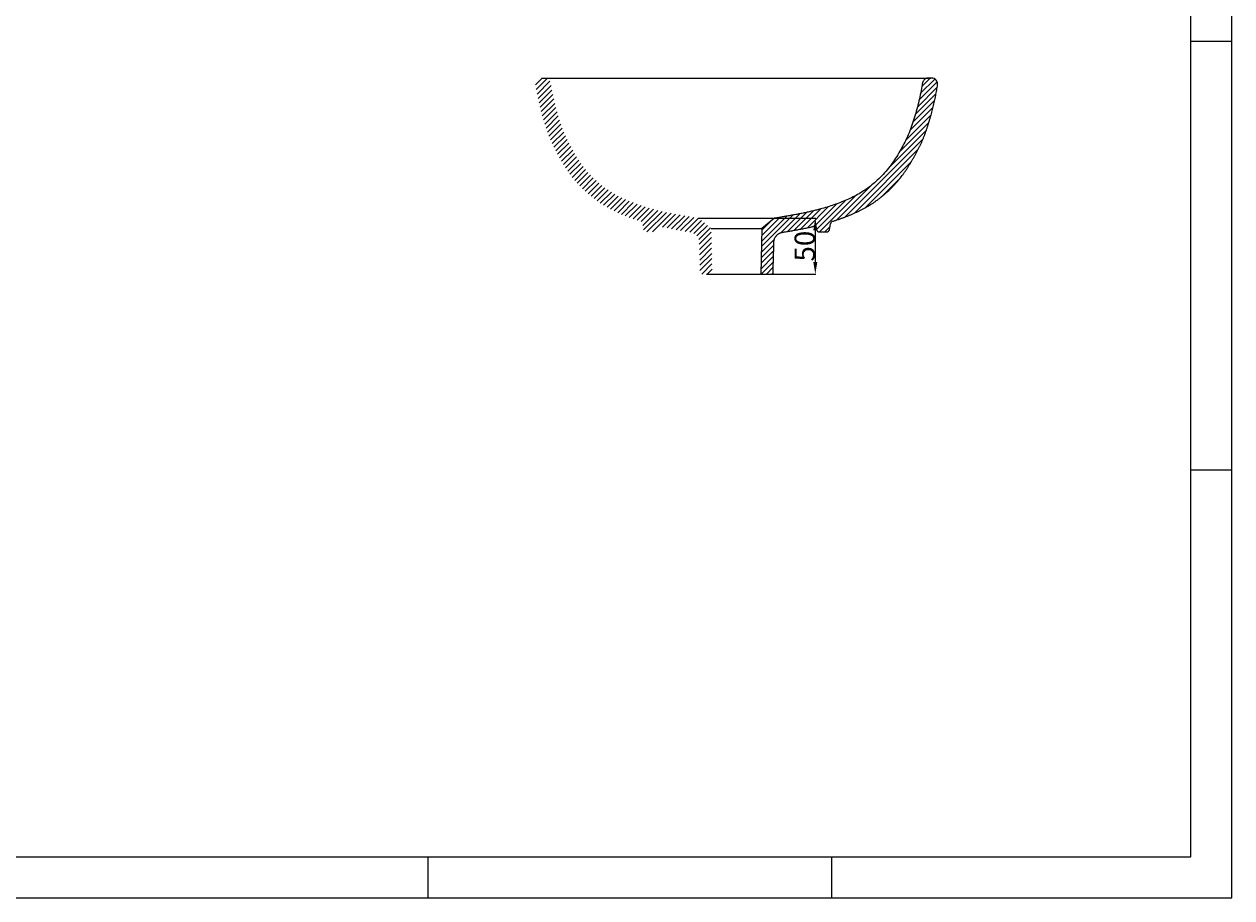
# Model space of a CAD drawing. Units: millimetres. Extents: x -3964 to -1582, y -139 to 1548.
# Drawn here: x -2771 to -1582, y -139 to 722 of the extents above; entities that cross this region are included whole.
import ezdxf

# ---------------------------------------------------------------- set-up
doc = ezdxf.new("R2010")
doc.units = ezdxf.units.MM
doc.header["$MEASUREMENT"] = 0
doc.layers.add('图层 01', color=7, linetype='Continuous', true_color=0x000000)
doc.layers.add('预设值', color=7, linetype='Continuous', true_color=0x000000)
doc.styles.add('Arial', font='arial.ttf')
doc.dimstyles.new('尺寸标注造型 01', dxfattribs={"dimtxt": 20, "dimasz": 12, "dimexe": 0.5, "dimexo": 0.5, "dimgap": 0.25, "dimtad": 1, "dimtoh": 1, "dimdec": 0, "dimzin": 1, "dimdsep": 46, "dimtxsty": 'Arial', "dimcen": 0.5, "dimazin": 0, "dimtfac": 1, "dimtdec": 4, "dimtix": 1, "dimtmove": 1, "dimatfit": 3, "dimfxl": 0, "dimtolj": 1, "dimtzin": 1, "dimarcsym": 0})
pattern_1 = [(45, (-2069.9195, 679.2957), (-2.65165, 2.65165), [])]

# ---------------------------------------------------------------- blocks, each defined once
blk = doc.blocks.new('*D9')
at = {"layer": 'Defpoints', "color": 0}
for p in [(-2069.9, 530.4), (-2069.9, 475.4), (-1992.4, 475.4)]:
    blk.add_point(p, dxfattribs=at)
at = {"layer": '预设值', "color": 0, "lineweight": -2}
for p, q in [((-2069.4, 530.4), (-1991.9, 530.4)), ((-1992.4, 518.4), (-1992.4, 487.4)), ((-2069.4, 475.4), (-1991.9, 475.4))]:
    blk.add_line(p, q, dxfattribs=at)
at = {"layer": '预设值', "color": 0}
for points in [[(-1990.4, 518.4), (-1994.4, 518.4), (-1992.4, 530.4)], [(-1994.4, 487.4), (-1990.4, 487.4), (-1992.4, 475.4)]]:
    blk.add_solid(points, dxfattribs=at)
at = {"layer": '预设值', "color": 0, "lineweight": 18, "insert": (-2002.8, 502.9), "char_height": 20, "attachment_point": 5, "rotation": 90, "style": 'Arial'}
blk.add_mtext('\\A1;50', dxfattribs=at)

msp = doc.modelspace()

# ---------------------------------------------------------------- hatches: boundary and pattern name
at = {"layer": '预设值'}
h = msp.add_hatch(dxfattribs=at)
h.set_pattern_fill('Hatch1', color=256, scale=30, angle=45, style=0, pattern_type=2)
h.set_pattern_definition(pattern_1)
h.paths.add_polyline_path([(-2148.6, 519.4), (-2148.6, 519.7), (-2148.6, 519.8), (-2148.5, 519.9), (-2148.5, 519.9), (-2148.5, 520), (-2148.5, 520.1), (-2148.5, 520.1), (-2148.4, 520.2), (-2148.4, 520.3), (-2148.4, 520.3), (-2148.4, 520.4), (-2148.3, 520.5), (-2148.3, 520.5), (-2148.3, 520.6), (-2148.2, 520.7), (-2148.2, 520.7), (-2148.2, 520.8), (-2148.1, 520.9), (-2148.1, 520.9), (-2148, 521), (-2148, 521.1), (-2147.9, 521.1), (-2147.9, 521.2), (-2147.8, 521.2), (-2147.8, 521.3), (-2147.7, 521.4), (-2147.7, 521.4), (-2147.6, 521.5), (-2147.5, 521.5), (-2147.5, 521.6), (-2147.4, 521.6), (-2147.4, 521.7), (-2147.3, 521.7), (-2147.2, 521.8), (-2147.1, 521.8), (-2147.1, 521.8), (-2147, 521.9), (-2146.9, 521.9), (-2146.9, 521.9), (-2146.8, 522), (-2146.7, 522), (-2146.6, 522), (-2146.6, 522.1), (-2146.5, 522.1), (-2146.4, 522.1), (-2146.3, 522.1), (-2146.3, 522.1), (-2146.2, 522.2), (-2146.1, 522.2), (-2146, 522.2), (-2146, 522.2), (-2145.9, 522.2), (-2145.8, 522.2), (-2145.7, 522.2), (-2145.7, 522.2), (-2145.6, 522.2), (-2145.5, 522.2), (-2145.5, 522.2), (-2145.4, 522.2), (-2145.3, 522.2), (-2145.2, 522.2), (-2145.2, 522.2), (-2145.1, 522.2), (-2145, 522.2), (-2145, 522.1), (-2143.7, 521.9), (-2128.8, 518.9), (-2114.9, 516.5), (-2114.7, 516.4), (-2114.5, 516.4), (-2114.3, 516.3), (-2114.1, 516.3), (-2113.9, 516.2), (-2113.7, 516.2), (-2113.5, 516.1), (-2113.3, 516), (-2113.1, 515.9), (-2112.9, 515.9), (-2112.7, 515.8), (-2112.5, 515.7), (-2112.3, 515.6), (-2112.1, 515.5), (-2111.9, 515.4), (-2111.7, 515.3), (-2111.5, 515.2), (-2111.3, 515.1), (-2111.1, 515), (-2111, 514.9), (-2110.8, 514.7), (-2110.6, 514.6), (-2110.4, 514.5), (-2110.3, 514.3), (-2110.1, 514.2), (-2109.9, 514.1), (-2109.8, 513.9), (-2109.6, 513.8), (-2109.5, 513.6), (-2109.3, 513.5), (-2109.2, 513.3), (-2109, 513.1), (-2108.9, 513), (-2108.8, 512.8), (-2108.6, 512.6), (-2108.5, 512.5), (-2108.4, 512.3), (-2108.3, 512.1), (-2108.1, 511.9), (-2108, 511.7), (-2107.9, 511.5), (-2107.8, 511.4), (-2107.7, 511.2), (-2107.6, 511), (-2107.5, 510.8), (-2107.4, 510.6), (-2107.4, 510.4), (-2107.3, 510.2), (-2107.2, 510), (-2107.1, 509.8), (-2107.1, 509.6), (-2107, 509.4), (-2107, 509.2), (-2106.9, 509), (-2106.9, 508.7), (-2106.8, 508.5), (-2106.8, 508.3), (-2106.7, 508.1), (-2106.7, 507.9), (-2106.7, 507.7), (-2106.7, 507.5), (-2106.6, 507.3), (-2106.6, 507), (-2106.6, 506.8), (-2105.9, 476.4), (-2105.9, 476.3), (-2105.9, 476.3), (-2105.9, 476.3), (-2105.9, 476.3), (-2105.9, 476.3), (-2105.9, 476.2), (-2105.9, 476.2), (-2105.9, 476.2), (-2105.9, 476.2), (-2105.9, 476.1), (-2105.9, 476.1), (-2105.9, 476.1), (-2105.9, 476.1), (-2105.9, 476.1), (-2105.9, 476), (-2105.9, 476), (-2105.9, 476), (-2105.8, 476), (-2105.8, 475.9), (-2105.8, 475.9), (-2105.8, 475.9), (-2105.8, 475.9), (-2105.8, 475.9), (-2105.8, 475.8), (-2105.8, 475.8), (-2105.7, 475.8), (-2105.7, 475.8), (-2105.7, 475.8), (-2105.7, 475.7), (-2105.7, 475.7), (-2105.7, 475.7), (-2105.6, 475.7), (-2105.6, 475.7), (-2105.6, 475.6), (-2105.6, 475.6), (-2105.6, 475.6), (-2105.5, 475.6), (-2105.5, 475.6), (-2105.5, 475.6), (-2105.5, 475.6), (-2105.5, 475.5), (-2105.4, 475.5), (-2105.4, 475.5), (-2105.4, 475.5), (-2105.4, 475.5), (-2105.4, 475.5), (-2105.3, 475.5), (-2105.3, 475.5), (-2105.3, 475.5), (-2105.3, 475.4), (-2105.2, 475.4), (-2105.2, 475.4), (-2105.2, 475.4), (-2105.2, 475.4), (-2105.1, 475.4), (-2105.1, 475.4), (-2105.1, 475.4), (-2105.1, 475.4), (-2105.1, 475.4), (-2105, 475.4), (-2105, 475.4), (-2105, 475.4), (-2105, 475.4), (-2104.9, 475.4), (-2093.9, 475.4), (-2094.9, 520.4), (-2107.4, 530.4), (-2111.6, 531.1), (-2136.4, 535.7), (-2144.6, 537.4), (-2148.7, 538.4), (-2152.8, 539.5), (-2159.3, 541.4), (-2162.6, 542.5), (-2165.7, 543.6), (-2172.1, 545.9), (-2175.3, 547.1), (-2178.4, 548.5), (-2181.5, 549.9), (-2184.6, 551.3), (-2187.6, 552.9), (-2190.6, 554.6), (-2193.5, 556.3), (-2194.9, 557.2), (-2196.3, 558.2), (-2199.1, 560.1), (-2201.8, 562.1), (-2204.4, 564.2), (-2205.7, 565.3), (-2207.1, 566.5), (-2210, 569.2), (-2211.4, 570.6), (-2212.9, 572), (-2214.3, 573.5), (-2215.7, 575), (-2217, 576.5), (-2218.3, 578.1), (-2219.6, 579.6), (-2220.8, 581.2), (-2222, 582.8), (-2223.2, 584.5), (-2225.4, 587.8), (-2227.6, 591.3), (-2229.6, 594.7), (-2233.6, 601.8), (-2235.5, 605.4), (-2237.3, 609), (-2238.9, 612.6), (-2239.7, 614.5), (-2240.5, 616.4), (-2241.9, 620.1), (-2243.2, 623.9), (-2244.4, 627.8), (-2246.8, 635.8), (-2247.9, 639.8), (-2249, 643.9), (-2249.9, 647.9), (-2250.8, 652), (-2252.3, 660.2), (-2252.9, 663.4), (-2252.9, 663.5), (-2252.9, 663.6), (-2253, 663.8), (-2253, 663.9), (-2253, 664), (-2253.1, 664.2), (-2253.1, 664.3), (-2253.1, 664.4), (-2253.2, 664.5), (-2253.2, 664.7), (-2253.3, 664.8), (-2253.3, 664.9), (-2253.4, 665), (-2253.5, 665.1), (-2253.5, 665.3), (-2253.6, 665.4), (-2253.6, 665.5), (-2253.7, 665.6), (-2253.8, 665.7), (-2253.9, 665.8), (-2253.9, 665.9), (-2254, 666), (-2254.1, 666.1), (-2254.2, 666.2), (-2254.3, 666.3), (-2254.3, 666.4), (-2254.4, 666.5), (-2254.5, 666.6), (-2254.6, 666.7), (-2254.7, 666.8), (-2254.8, 666.9), (-2254.9, 667), (-2255, 667.1), (-2255.1, 667.2), (-2255.2, 667.2), (-2255.3, 667.3), (-2255.4, 667.4), (-2255.6, 667.5), (-2255.7, 667.5), (-2255.8, 667.6), (-2255.9, 667.7), (-2256, 667.7), (-2256.1, 667.8), (-2256.2, 667.8), (-2256.4, 667.9), (-2256.5, 668), (-2256.6, 668), (-2256.7, 668), (-2256.9, 668.1), (-2257, 668.1), (-2257.1, 668.2), (-2257.2, 668.2), (-2257.4, 668.2), (-2257.5, 668.3), (-2257.6, 668.3), (-2257.8, 668.3), (-2257.9, 668.3), (-2258, 668.4), (-2258.1, 668.4), (-2258.3, 668.4), (-2258.4, 668.4), (-2258.5, 668.4), (-2258.7, 668.4), (-2258.8, 668.4), (-2261.8, 668.4), (-2262, 668.4), (-2262.1, 668.4), (-2262.3, 668.4), (-2262.4, 668.4), (-2262.6, 668.4), (-2262.7, 668.4), (-2262.9, 668.3), (-2263, 668.3), (-2263.2, 668.3), (-2263.3, 668.2), (-2263.5, 668.2), (-2263.6, 668.1), (-2263.8, 668.1), (-2263.9, 668), (-2264.1, 668), (-2264.2, 667.9), (-2264.4, 667.8), (-2264.5, 667.8), (-2264.7, 667.7), (-2264.8, 667.6), (-2265, 667.5), (-2265.1, 667.4), (-2265.3, 667.3), (-2265.4, 667.2), (-2265.5, 667.1), (-2265.7, 667), (-2265.8, 666.9), (-2265.9, 666.8), (-2266.1, 666.7), (-2266.2, 666.6), (-2266.3, 666.4), (-2266.4, 666.3), (-2266.5, 666.2), (-2266.6, 666), (-2266.7, 665.9), (-2266.8, 665.8), (-2266.9, 665.6), (-2267, 665.5), (-2267.1, 665.3), (-2267.2, 665.2), (-2267.3, 665), (-2267.3, 664.9), (-2267.4, 664.7), (-2267.5, 664.5), (-2267.5, 664.4), (-2267.6, 664.2), (-2267.6, 664.1), (-2267.7, 663.9), (-2267.7, 663.8), (-2267.7, 663.6), (-2267.8, 663.4), (-2267.8, 663.3), (-2267.8, 663.1), (-2267.8, 663), (-2267.8, 662.8), (-2267.8, 662.7), (-2267.8, 662.5), (-2267.8, 662.3), (-2267.8, 662.2), (-2267.8, 662), (-2267.8, 661.9), (-2267.8, 661.8), (-2267.8, 661.6), (-2267.8, 661.5), (-2267.1, 657.6), (-2265.5, 649), (-2264.5, 644.6), (-2263.5, 640.3), (-2262.4, 636), (-2261.3, 631.7), (-2258.8, 623.4), (-2257.5, 619.3), (-2256, 615.1), (-2254.4, 610.9), (-2253.6, 608.7), (-2252.7, 606.6), (-2250.8, 602.5), (-2248.8, 598.5), (-2246.8, 594.7), (-2242.6, 587.2), (-2240.4, 583.4), (-2238, 579.7), (-2235.5, 575.9), (-2234.1, 574), (-2232.8, 572.2), (-2231.3, 570.3), (-2229.9, 568.5), (-2228.4, 566.7), (-2226.8, 565), (-2225.3, 563.3), (-2223.6, 561.6), (-2222, 559.9), (-2220.3, 558.3), (-2217, 555.3), (-2215.5, 553.9), (-2214, 552.7), (-2211, 550.3), (-2207.9, 548), (-2204.7, 545.7), (-2203.1, 544.6), (-2201.4, 543.6), (-2198.1, 541.6), (-2194.7, 539.7), (-2191.3, 537.9), (-2187.8, 536.3), (-2184.4, 534.7), (-2181, 533.3), (-2177.5, 531.9), (-2170.7, 529.4), (-2164.5, 527.4), (-2164.5, 527.3), (-2164.4, 527.3), (-2164.3, 527.3), (-2164.2, 527.2), (-2164.1, 527.2), (-2164, 527.1), (-2163.9, 527.1), (-2163.8, 527), (-2163.7, 527), (-2163.7, 526.9), (-2163.6, 526.8), (-2163.5, 526.8), (-2163.4, 526.7), (-2163.4, 526.7), (-2163.3, 526.6), (-2163.3, 526.6), (-2163.3, 526.6), (-2163.2, 526.5), (-2163.2, 526.5), (-2163.2, 526.4), (-2163.1, 526.4), (-2163.1, 526.4), (-2163.1, 526.3), (-2163, 526.3), (-2163, 526.2), (-2162.9, 526.1), (-2162.9, 526.1), (-2162.8, 526), (-2162.8, 525.9), (-2162.7, 525.8), (-2162.7, 525.7), (-2162.7, 525.6), (-2162.6, 525.5), (-2162.6, 525.4), (-2162.6, 525.3), (-2162.5, 525.2), (-2162.5, 525.1), (-2162.5, 525), (-2161.5, 519.4), (-2161.5, 519.3), (-2161.5, 519.3), (-2161.5, 519.2), (-2161.5, 519.2), (-2161.4, 519.1), (-2161.4, 519.1), (-2161.4, 519), (-2161.4, 518.9), (-2161.4, 518.9), (-2161.3, 518.8), (-2161.3, 518.8), (-2161.3, 518.7), (-2161.3, 518.6), (-2161.2, 518.6), (-2161.2, 518.5), (-2161.2, 518.5), (-2161.1, 518.4), (-2161.1, 518.3), (-2161.1, 518.3), (-2161, 518.2), (-2161, 518.2), (-2160.9, 518.1), (-2160.9, 518.1), (-2160.9, 518), (-2160.8, 518), (-2160.8, 517.9), (-2160.7, 517.9), (-2160.7, 517.8), (-2160.6, 517.8), (-2160.6, 517.7), (-2160.5, 517.7), (-2160.5, 517.6), (-2160.4, 517.6), (-2160.4, 517.5), (-2160.3, 517.5), (-2160.3, 517.5), (-2160.2, 517.4), (-2160.1, 517.4), (-2160.1, 517.4), (-2160, 517.3), (-2160, 517.3), (-2159.9, 517.3), (-2159.9, 517.2), (-2159.8, 517.2), (-2159.7, 517.2), (-2159.7, 517.1), (-2159.6, 517.1), (-2159.5, 517.1), (-2159.5, 517.1), (-2159.4, 517.1), (-2159.4, 517), (-2159.3, 517), (-2159.2, 517), (-2159.2, 517), (-2159.1, 517), (-2159, 517), (-2159, 517), (-2158.9, 517), (-2158.9, 516.9), (-2158.8, 516.9), (-2158.7, 516.9), (-2158.7, 516.9), (-2158.6, 516.9), (-2158.5, 516.9), (-2151.6, 516.9), (-2151.5, 516.9), (-2151.5, 516.9), (-2151.4, 516.9), (-2151.3, 516.9), (-2151.3, 516.9), (-2151.2, 517), (-2151.2, 517), (-2151.1, 517), (-2151, 517), (-2151, 517), (-2150.9, 517), (-2150.8, 517), (-2150.8, 517), (-2150.7, 517.1), (-2150.7, 517.1), (-2150.6, 517.1), (-2150.5, 517.1), (-2150.5, 517.1), (-2150.4, 517.2), (-2150.3, 517.2), (-2150.3, 517.2), (-2150.2, 517.3), (-2150.2, 517.3), (-2150.1, 517.3), (-2150, 517.4), (-2150, 517.4), (-2149.9, 517.4), (-2149.9, 517.5), (-2149.8, 517.5), (-2149.8, 517.5), (-2149.7, 517.6), (-2149.7, 517.6), (-2149.6, 517.7), (-2149.6, 517.7), (-2149.5, 517.8), (-2149.5, 517.8), (-2149.4, 517.9), (-2149.4, 517.9), (-2149.3, 518), (-2149.3, 518), (-2149.2, 518.1), (-2149.2, 518.1), (-2149.1, 518.2), (-2149.1, 518.2), (-2149.1, 518.3), (-2149, 518.3), (-2149, 518.4), (-2149, 518.5), (-2148.9, 518.5), (-2148.9, 518.6), (-2148.9, 518.6), (-2148.9, 518.7), (-2148.8, 518.8), (-2148.8, 518.8), (-2148.8, 518.9), (-2148.8, 518.9), (-2148.7, 519), (-2148.7, 519.1), (-2148.7, 519.1), (-2148.7, 519.2), (-2148.7, 519.2), (-2148.7, 519.3), (-2148.6, 519.3)], flags=0)
h = msp.add_hatch(dxfattribs=at)
h.set_pattern_fill('Hatch1', color=256, scale=30, angle=45, style=0, pattern_type=2)
h.set_pattern_definition(pattern_1)
h.paths.add_polyline_path([(-1988.3, 516.9), (-1981.3, 516.9), (-1981.2, 516.9), (-1981.2, 516.9), (-1981.1, 516.9), (-1981, 516.9), (-1981, 516.9), (-1980.9, 517), (-1980.9, 517), (-1980.8, 517), (-1980.7, 517), (-1980.7, 517), (-1980.6, 517), (-1980.5, 517), (-1980.5, 517), (-1980.4, 517.1), (-1980.4, 517.1), (-1980.3, 517.1), (-1980.2, 517.1), (-1980.2, 517.1), (-1980.1, 517.2), (-1980, 517.2), (-1980, 517.2), (-1979.9, 517.3), (-1979.9, 517.3), (-1979.8, 517.3), (-1979.7, 517.4), (-1979.7, 517.4), (-1979.6, 517.4), (-1979.6, 517.5), (-1979.5, 517.5), (-1979.5, 517.5), (-1979.4, 517.6), (-1979.4, 517.6), (-1979.3, 517.7), (-1979.3, 517.7), (-1979.2, 517.8), (-1979.2, 517.8), (-1979.1, 517.9), (-1979.1, 517.9), (-1979, 518), (-1979, 518), (-1978.9, 518.1), (-1978.9, 518.1), (-1978.9, 518.2), (-1978.8, 518.2), (-1978.8, 518.3), (-1978.7, 518.3), (-1978.7, 518.4), (-1978.7, 518.5), (-1978.6, 518.5), (-1978.6, 518.6), (-1978.6, 518.6), (-1978.6, 518.7), (-1978.5, 518.8), (-1978.5, 518.8), (-1978.5, 518.9), (-1978.5, 518.9), (-1978.4, 519), (-1978.4, 519.1), (-1978.4, 519.1), (-1978.4, 519.2), (-1978.4, 519.2), (-1978.4, 519.3), (-1978.3, 519.3), (-1978.3, 519.4), (-1977.3, 525), (-1977.3, 525.1), (-1977.3, 525.2), (-1977.3, 525.3), (-1977.3, 525.4), (-1977.2, 525.5), (-1977.2, 525.6), (-1977.1, 525.7), (-1977.1, 525.8), (-1977.1, 525.9), (-1977, 526), (-1977, 526.1), (-1976.9, 526.1), (-1976.8, 526.2), (-1976.8, 526.3), (-1976.8, 526.3), (-1976.7, 526.4), (-1976.7, 526.4), (-1976.7, 526.4), (-1976.6, 526.5), (-1976.6, 526.5), (-1976.6, 526.6), (-1976.5, 526.6), (-1976.5, 526.6), (-1976.5, 526.7), (-1976.4, 526.7), (-1976.3, 526.8), (-1976.3, 526.8), (-1976.2, 526.9), (-1976.1, 527), (-1976, 527), (-1975.9, 527.1), (-1975.8, 527.1), (-1975.7, 527.2), (-1975.7, 527.2), (-1975.6, 527.3), (-1975.5, 527.3), (-1975.4, 527.3), (-1975.3, 527.4), (-1974, 527.8), (-1967.3, 530), (-1962, 532), (-1956.8, 534.2), (-1954.2, 535.3), (-1951.6, 536.5), (-1949, 537.7), (-1946.5, 539), (-1944, 540.3), (-1941.6, 541.7), (-1939.2, 543.1), (-1936.8, 544.6), (-1934.4, 546.2), (-1932.1, 547.8), (-1928.8, 550.3), (-1927.7, 551.2), (-1925.5, 553), (-1923.3, 554.8), (-1921.2, 556.7), (-1919.1, 558.7), (-1916.1, 561.7), (-1915.1, 562.7), (-1913.2, 564.8), (-1911.3, 566.9), (-1909.5, 569.1), (-1907.8, 571.3), (-1906.1, 573.5), (-1903.6, 577), (-1901.3, 580.5), (-1898.3, 585.3), (-1894.8, 591.4), (-1891.5, 597.7), (-1888.9, 602.8), (-1887.2, 606.6), (-1885.5, 610.5), (-1884, 614.5), (-1882.2, 619.8), (-1878.9, 630.6), (-1877, 637.4), (-1875.1, 645.7), (-1873.4, 653.9), (-1872.1, 661.5), (-1872.1, 661.6), (-1872, 661.8), (-1872, 661.9), (-1872, 662), (-1872, 662.2), (-1872, 662.3), (-1872, 662.5), (-1872, 662.7), (-1872, 662.8), (-1872, 663), (-1872, 663.1), (-1872.1, 663.3), (-1872.1, 663.4), (-1872.1, 663.6), (-1872.1, 663.8), (-1872.2, 663.9), (-1872.2, 664.1), (-1872.3, 664.2), (-1872.3, 664.4), (-1872.4, 664.5), (-1872.4, 664.7), (-1872.5, 664.9), (-1872.6, 665), (-1872.7, 665.2), (-1872.7, 665.3), (-1872.8, 665.5), (-1872.9, 665.6), (-1873, 665.8), (-1873.1, 665.9), (-1873.2, 666), (-1873.3, 666.2), (-1873.4, 666.3), (-1873.5, 666.4), (-1873.7, 666.6), (-1873.8, 666.7), (-1873.9, 666.8), (-1874, 666.9), (-1874.2, 667), (-1874.3, 667.1), (-1874.4, 667.2), (-1874.6, 667.3), (-1874.7, 667.4), (-1874.9, 667.5), (-1875, 667.6), (-1875.1, 667.7), (-1875.3, 667.8), (-1875.4, 667.8), (-1875.6, 667.9), (-1875.7, 668), (-1875.9, 668), (-1876.1, 668.1), (-1876.2, 668.1), (-1876.4, 668.2), (-1876.5, 668.2), (-1876.7, 668.3), (-1876.8, 668.3), (-1877, 668.3), (-1877.1, 668.4), (-1877.3, 668.4), (-1877.4, 668.4), (-1877.6, 668.4), (-1877.7, 668.4), (-1877.9, 668.4), (-1878, 668.4), (-1881, 668.4), (-1881.2, 668.4), (-1881.3, 668.4), (-1881.4, 668.4), (-1881.6, 668.4), (-1881.7, 668.4), (-1881.8, 668.4), (-1882, 668.3), (-1882.1, 668.3), (-1882.2, 668.3), (-1882.3, 668.3), (-1882.5, 668.2), (-1882.6, 668.2), (-1882.7, 668.2), (-1882.9, 668.1), (-1883, 668.1), (-1883.1, 668), (-1883.2, 668), (-1883.4, 668), (-1883.5, 667.9), (-1883.6, 667.8), (-1883.7, 667.8), (-1883.8, 667.7), (-1883.9, 667.7), (-1884.1, 667.6), (-1884.2, 667.5), (-1884.3, 667.5), (-1884.4, 667.4), (-1884.5, 667.3), (-1884.6, 667.2), (-1884.7, 667.2), (-1884.8, 667.1), (-1884.9, 667), (-1885, 666.9), (-1885.1, 666.8), (-1885.2, 666.7), (-1885.3, 666.6), (-1885.4, 666.5), (-1885.5, 666.4), (-1885.6, 666.3), (-1885.7, 666.2), (-1885.7, 666.1), (-1885.8, 666), (-1885.9, 665.9), (-1886, 665.8), (-1886.1, 665.7), (-1886.1, 665.6), (-1886.2, 665.5), (-1886.3, 665.4), (-1886.3, 665.3), (-1886.4, 665.1), (-1886.4, 665), (-1886.5, 664.9), (-1886.6, 664.8), (-1886.6, 664.7), (-1886.7, 664.5), (-1886.7, 664.4), (-1886.7, 664.3), (-1886.8, 664.2), (-1886.8, 664), (-1886.8, 663.9), (-1886.9, 663.8), (-1886.9, 663.6), (-1886.9, 663.5), (-1887, 663.4), (-1887.5, 660.2), (-1889.1, 652), (-1889.9, 647.9), (-1890.9, 643.9), (-1891.9, 639.8), (-1893, 635.8), (-1895.4, 627.8), (-1896.6, 623.9), (-1897.9, 620.1), (-1899.3, 616.4), (-1900.1, 614.5), (-1900.9, 612.6), (-1902.6, 609), (-1904.4, 605.4), (-1906.3, 601.8), (-1910.2, 594.7), (-1912.3, 591.3), (-1914.4, 587.8), (-1916.7, 584.5), (-1917.8, 582.8), (-1919, 581.2), (-1920.3, 579.6), (-1921.5, 578.1), (-1922.8, 576.5), (-1924.2, 575), (-1925.5, 573.5), (-1926.9, 572), (-1928.4, 570.6), (-1929.9, 569.2), (-1932.8, 566.5), (-1934.1, 565.3), (-1935.4, 564.2), (-1938, 562.1), (-1940.7, 560.1), (-1943.5, 558.2), (-1944.9, 557.2), (-1946.4, 556.3), (-1949.3, 554.6), (-1952.2, 552.9), (-1955.3, 551.3), (-1958.3, 549.9), (-1961.4, 548.5), (-1964.6, 547.1), (-1967.7, 545.9), (-1974.1, 543.6), (-1977.3, 542.5), (-1980.5, 541.4), (-1987.1, 539.5), (-1991.1, 538.4), (-1999.3, 536.5), (-2011.7, 534), (-2032.4, 530.4), (-2044.9, 520.4), (-2045.9, 475.4), (-2034.9, 475.4), (-2034.9, 475.4), (-2034.9, 475.4), (-2034.8, 475.4), (-2034.8, 475.4), (-2034.8, 475.4), (-2034.8, 475.4), (-2034.7, 475.4), (-2034.7, 475.4), (-2034.7, 475.4), (-2034.7, 475.4), (-2034.6, 475.4), (-2034.6, 475.4), (-2034.6, 475.4), (-2034.6, 475.4), (-2034.6, 475.5), (-2034.5, 475.5), (-2034.5, 475.5), (-2034.5, 475.5), (-2034.5, 475.5), (-2034.4, 475.5), (-2034.4, 475.5), (-2034.4, 475.5), (-2034.4, 475.5), (-2034.4, 475.6), (-2034.3, 475.6), (-2034.3, 475.6), (-2034.3, 475.6), (-2034.3, 475.6), (-2034.3, 475.6), (-2034.2, 475.6), (-2034.2, 475.7), (-2034.2, 475.7), (-2034.2, 475.7), (-2034.2, 475.7), (-2034.1, 475.7), (-2034.1, 475.8), (-2034.1, 475.8), (-2034.1, 475.8), (-2034.1, 475.8), (-2034.1, 475.8), (-2034.1, 475.9), (-2034, 475.9), (-2034, 475.9), (-2034, 475.9), (-2034, 475.9), (-2034, 476), (-2034, 476), (-2034, 476), (-2034, 476), (-2034, 476.1), (-2033.9, 476.1), (-2033.9, 476.1), (-2033.9, 476.1), (-2033.9, 476.1), (-2033.9, 476.2), (-2033.9, 476.2), (-2033.9, 476.2), (-2033.9, 476.2), (-2033.9, 476.3), (-2033.9, 476.3), (-2033.9, 476.3), (-2033.9, 476.3), (-2033.9, 476.3), (-2033.9, 476.4), (-2033.2, 506.8), (-2033.2, 507), (-2033.2, 507.2), (-2033.2, 507.4), (-2033.2, 507.6), (-2033.1, 507.8), (-2033.1, 508), (-2033.1, 508.2), (-2033, 508.4), (-2033, 508.7), (-2033, 508.9), (-2032.9, 509.1), (-2032.9, 509.3), (-2032.8, 509.5), (-2032.7, 509.7), (-2032.7, 509.9), (-2032.6, 510.1), (-2032.5, 510.3), (-2032.4, 510.5), (-2032.3, 510.7), (-2032.3, 510.9), (-2032.2, 511.1), (-2032.1, 511.3), (-2031.9, 511.5), (-2031.8, 511.7), (-2031.7, 511.9), (-2031.6, 512.1), (-2031.5, 512.2), (-2031.3, 512.4), (-2031.2, 512.6), (-2031.1, 512.8), (-2030.9, 513), (-2030.8, 513.1), (-2030.6, 513.3), (-2030.5, 513.5), (-2030.3, 513.6), (-2030.2, 513.8), (-2030, 513.9), (-2029.9, 514.1), (-2029.7, 514.2), (-2029.5, 514.4), (-2029.3, 514.5), (-2029.2, 514.6), (-2029, 514.8), (-2028.8, 514.9), (-2028.6, 515), (-2028.4, 515.1), (-2028.2, 515.3), (-2028.1, 515.4), (-2027.9, 515.5), (-2027.7, 515.6), (-2027.5, 515.7), (-2027.3, 515.7), (-2027.1, 515.8), (-2026.9, 515.9), (-2026.7, 516), (-2026.5, 516.1), (-2026.3, 516.1), (-2026.1, 516.2), (-2025.9, 516.2), (-2025.7, 516.3), (-2025.5, 516.3), (-2025.3, 516.4), (-2025.1, 516.4), (-2024.9, 516.5), (-2023.6, 516.7), (-2000.4, 521), (-1994.9, 522.1), (-1994.8, 522.2), (-1994.7, 522.2), (-1994.7, 522.2), (-1994.6, 522.2), (-1994.5, 522.2), (-1994.5, 522.2), (-1994.4, 522.2), (-1994.3, 522.2), (-1994.2, 522.2), (-1994.2, 522.2), (-1994.1, 522.2), (-1994, 522.2), (-1993.9, 522.2), (-1993.9, 522.2), (-1993.8, 522.2), (-1993.7, 522.2), (-1993.6, 522.2), (-1993.6, 522.1), (-1993.5, 522.1), (-1993.4, 522.1), (-1993.3, 522.1), (-1993.3, 522.1), (-1993.2, 522), (-1993.1, 522), (-1993, 522), (-1993, 521.9), (-1992.9, 521.9), (-1992.8, 521.9), (-1992.8, 521.8), (-1992.7, 521.8), (-1992.6, 521.8), (-1992.6, 521.7), (-1992.5, 521.7), (-1992.4, 521.6), (-1992.4, 521.6), (-1992.3, 521.5), (-1992.2, 521.5), (-1992.2, 521.4), (-1992.1, 521.4), (-1992.1, 521.3), (-1992, 521.2), (-1992, 521.2), (-1991.9, 521.1), (-1991.9, 521.1), (-1991.8, 521), (-1991.8, 520.9), (-1991.7, 520.9), (-1991.7, 520.8), (-1991.6, 520.7), (-1991.6, 520.7), (-1991.6, 520.6), (-1991.5, 520.5), (-1991.5, 520.5), (-1991.5, 520.4), (-1991.4, 520.3), (-1991.4, 520.3), (-1991.4, 520.2), (-1991.4, 520.1), (-1991.3, 520.1), (-1991.3, 520), (-1991.3, 519.9), (-1991.3, 519.9), (-1991.3, 519.8), (-1991.3, 519.7), (-1991.2, 519.4), (-1991.2, 519.3), (-1991.2, 519.3), (-1991.2, 519.2), (-1991.2, 519.2), (-1991.1, 519.1), (-1991.1, 519.1), (-1991.1, 519), (-1991.1, 518.9), (-1991.1, 518.9), (-1991, 518.8), (-1991, 518.8), (-1991, 518.7), (-1991, 518.6), (-1990.9, 518.6), (-1990.9, 518.5), (-1990.9, 518.5), (-1990.8, 518.4), (-1990.8, 518.3), (-1990.8, 518.3), (-1990.7, 518.2), (-1990.7, 518.2), (-1990.7, 518.1), (-1990.6, 518.1), (-1990.6, 518), (-1990.5, 518), (-1990.5, 517.9), (-1990.4, 517.9), (-1990.4, 517.8), (-1990.3, 517.8), (-1990.3, 517.7), (-1990.2, 517.7), (-1990.2, 517.6), (-1990.1, 517.6), (-1990.1, 517.5), (-1990, 517.5), (-1990, 517.5), (-1989.9, 517.4), (-1989.9, 517.4), (-1989.8, 517.4), (-1989.7, 517.3), (-1989.7, 517.3), (-1989.6, 517.3), (-1989.6, 517.2), (-1989.5, 517.2), (-1989.4, 517.2), (-1989.4, 517.1), (-1989.3, 517.1), (-1989.2, 517.1), (-1989.2, 517.1), (-1989.1, 517.1), (-1989.1, 517), (-1989, 517), (-1988.9, 517), (-1988.9, 517), (-1988.8, 517), (-1988.7, 517), (-1988.7, 517), (-1988.6, 517), (-1988.6, 516.9), (-1988.5, 516.9), (-1988.4, 516.9), (-1988.4, 516.9), (-1988.3, 516.9)], flags=0)

# ---------------------------------------------------------------- linework, layer by layer
at = {"layer": '图层 01', "color": 18, "lineweight": 18, "true_color": 0x000000}
for p, q in [((-1622.7, 704.7), (-1582.4, 704.7)), ((-1622.9, 282.6), (-1582.6, 282.6)), ((-2373.5, -138.9), (-2373.5, -98.5)), ((-1976, -138.9), (-1976, -98.5))]:
    msp.add_line(p, q, dxfattribs=at)
at = {"layer": '图层 01', "lineweight": 18}
msp.add_line((-1976, -138.9), (-1976, -98.5), dxfattribs=at)
for points in [[(-3963.8, -138.9), (-1582.5, -138.9), (-1582.5, 1548.2), (-3963.8, 1548.2), (-3963.8, -138.9)], [(-3923.3, -98.5), (-1622.8, -98.5), (-1622.8, 1508), (-3923.3, 1508), (-3923.3, -98.5)]]:
    msp.add_lwpolyline(points, dxfattribs=at)
at = {"layer": '预设值'}
for p, q in [((-2261.8, 668.4, -302.1), (-1878.8, 668.4, -302.1)), ((-1878, 668.4, -302.1), (-1881, 668.4, -302.1)), ((-2107.4, 530.4, -302.1), (-2032.4, 530.4, -302.1)), ((-2032.4, 530.4, -302.1), (-2044.9, 520.4, -302.1)), ((-1978.3, 519.4, -302.1), (-1977.3, 525, -302.1)), ((-2094.9, 520.4, -302.1), (-2044.9, 520.4, -302.1)), ((-2044.9, 520.4, -302.1), (-2045.9, 475.4, -302.1)), ((-1991.3, 519.7, -302.1), (-1991.2, 519.4, -302.1)), ((-1988.3, 516.9, -302.1), (-1981.3, 516.9, -302.1)), ((-2099.4, 475.4, -302.1), (-2043.2, 475.4, -302.1)), ((-2045.9, 475.4, -302.1), (-2034.9, 475.4, -302.1))]:
    msp.add_line(p, q, dxfattribs=at)
at = {"layer": '预设值', "extrusion": (2.92424e-07, 2.49124e-07, 1)}
msp.add_arc((-1878, 662.4, -302.1), 6, 350.8573, 90, dxfattribs=at)
at = {"layer": '预设值', "extrusion": (-3.04116e-07, 2.67146e-07, 1)}
msp.add_arc((-1974.4, 524.5, -302.1), 3, 107.4056, 170, dxfattribs=at)
at = {"layer": '预设值', "extrusion": (5.01937e-07, 7.51108e-07, 1)}
msp.add_arc((-1994.2, 519.2, -302.1), 3, 10, 102.4933, dxfattribs=at)
at = {"layer": '预设值', "extrusion": (1.40688e-08, 1.67665e-08, 1)}
msp.add_arc((-1988.3, 519.9, -302.1), 3, 190, 270, dxfattribs=at)
at = {"layer": '预设值', "extrusion": (-1.64745e-09, 1.96335e-09, 1)}
msp.add_arc((-1981.3, 519.9, -302.1), 3, 270, 350, dxfattribs=at)
at = {"layer": '预设值'}
for points, knots in [([(-1881, 668.4, -302.1), (-1881.2, 668.4, -302.1), (-1881.4, 668.4, -302.1), (-1881.7, 668.4, -302.1), (-1881.9, 668.4, -302.1), (-1882.4, 668.3, -302.1), (-1882.8, 668.2, -302.1), (-1883.3, 668, -302.1), (-1883.4, 667.9, -302.1), (-1883.8, 667.8, -302.1), (-1883.9, 667.7, -302.1), (-1884.4, 667.4, -302.1), (-1884.7, 667.2, -302.1), (-1885.1, 666.9, -302.1), (-1885.2, 666.8, -302.1), (-1885.4, 666.5, -302.1), (-1885.6, 666.4, -302.1), (-1885.9, 666, -302.1), (-1886.1, 665.7, -302.1), (-1886.3, 665.2, -302.1), (-1886.4, 665.1, -302.1), (-1886.6, 664.7, -302.1), (-1886.6, 664.6, -302.1), (-1886.8, 664.2, -302.1), (-1886.8, 664.1, -302.1), (-1886.9, 663.7, -302.1), (-1886.9, 663.6, -302.1), (-1887, 663.4, -302.1)], [0, 0, 0, 0, 0.527159, 0.527159, 1.054234, 1.054234, 2.114353, 2.114353, 2.642238, 2.642238, 3.169713, 3.169713, 4.230994, 4.230994, 4.758299, 4.758299, 5.284741, 5.284741, 6.344858, 6.344858, 6.873067, 6.873067, 7.400112, 7.400112, 7.927371, 7.927371, 8.455213, 8.455213, 8.455213, 8.455213]), ([(-1887, 663.4, -302.1), (-1887.1, 662.3, -302.1), (-1887.8, 658.5, -302.1), (-1889, 652, -302.1), (-1890.8, 643.8, -302.1), (-1893, 635.8, -302.1), (-1895.4, 627.7, -302.1), (-1897.8, 620.1, -302.1), (-1900.8, 612.6, -302.1), (-1904.3, 605.3, -302.1), (-1908.2, 598.2, -302.1), (-1912.2, 591.2, -302.1), (-1916.6, 584.4, -302.1), (-1921.5, 578, -302.1), (-1926.8, 572, -302.1), (-1932.9, 566.3, -302.1), (-1937.9, 562.1, -302.1), (-1943.5, 558.1, -302.1), (-1949.2, 554.5, -302.1), (-1955.2, 551.3, -302.1), (-1961.4, 548.4, -302.1), (-1967.7, 545.8, -302.1), (-1974.1, 543.5, -302.1), (-1980.4, 541.4, -302.1), (-1987.6, 539.3, -302.1), (-1991, 538.5, -302.1), (-1995.3, 537.4, -302.1), (-1999.3, 536.5, -302.1), (-2003.4, 535.6, -302.1), (-2007.6, 534.8, -302.1), (-2011.7, 534, -302.1), (-2015.8, 533.3, -302.1), (-2020, 532.5, -302.1), (-2024.1, 531.8, -302.1), (-2028.3, 531.1, -302.1), (-2031, 530.6, -302.1), (-2032.4, 530.4, -302.1)], [-216.547394, -216.547394, -216.547394, -216.547394, -213.919901, -207.166243, -200.412585, -193.658926, -186.905268, -180.146845, -173.388421, -166.629997, -159.871574, -153.11315, -146.354727, -139.596303, -132.837879, -126.079456, -119.558373, -113.03729, -106.516207, -99.995124, -93.474041, -86.952958, -80.431875, -73.910792, -67.389709, -61.263977, -55.138244, -49.012511, -42.886778, -36.761046, -30.635313, -24.50958, -18.383847, -12.258115, -6.132382, -0.006649, -0.006649, -0.006649, -0.006649]), ([(-1975.3, 527.4, -302.1), (-1974.8, 527.5, -302.1), (-1974.4, 527.6, -302.1), (-1973.5, 527.9, -302.1), (-1973.1, 528.1, -302.1), (-1971.8, 528.5, -302.1), (-1970.9, 528.8, -302.1), (-1969.8, 529.2, -302.1), (-1969.5, 529.3, -302.1), (-1969.1, 529.4, -302.1), (-1968.9, 529.5, -302.1), (-1968.2, 529.7, -302.1), (-1967.8, 529.9, -302.1), (-1966.4, 530.4, -302.1), (-1965.5, 530.7, -302.1), (-1964.2, 531.2, -302.1), (-1963.8, 531.3, -302.1), (-1962.9, 531.7, -302.1), (-1962.4, 531.8, -302.1), (-1961.1, 532.4, -302.1), (-1960.2, 532.7, -302.1), (-1958.5, 533.4, -302.1), (-1957.6, 533.8, -302.1), (-1955.9, 534.5, -302.1), (-1955, 534.9, -302.1), (-1952.4, 536.1, -302.1), (-1950.7, 536.9, -302.1), (-1948.2, 538.1, -302.1), (-1947.4, 538.5, -302.1), (-1945.7, 539.4, -302.1), (-1944.9, 539.8, -302.1), (-1943.2, 540.8, -302.1), (-1942.4, 541.2, -302.1), (-1940.8, 542.2, -302.1), (-1940, 542.6, -302.1), (-1937.5, 544.1, -302.1), (-1936, 545.1, -302.1), (-1933.7, 546.7, -302.1), (-1932.9, 547.3, -302.1), (-1931.4, 548.4, -302.1), (-1930.6, 548.9, -302.1), (-1929.5, 549.8, -302.1), (-1929.1, 550, -302.1), (-1928.4, 550.6, -302.1), (-1928, 550.9, -302.1), (-1926.9, 551.8, -302.1), (-1926.2, 552.4, -302.1), (-1925.1, 553.3, -302.1), (-1924.7, 553.6, -302.1), (-1924, 554.2, -302.1), (-1923.7, 554.5, -302.1), (-1922.9, 555.2, -302.1), (-1922.6, 555.5, -302.1), (-1922.1, 556, -302.1), (-1921.9, 556.1, -302.1), (-1921.5, 556.4, -302.1), (-1921.4, 556.6, -302.1), (-1919.8, 558, -302.1), (-1918.4, 559.3, -302.1), (-1916.7, 561, -302.1), (-1916.4, 561.4, -302.1), (-1915.8, 562, -302.1), (-1915.4, 562.4, -302.1), (-1914.5, 563.4, -302.1), (-1913.8, 564.1, -302.1), (-1912.6, 565.5, -302.1), (-1911.9, 566.2, -302.1), (-1910.7, 567.6, -302.1), (-1910.1, 568.3, -302.1), (-1908.3, 570.5, -302.1), (-1907.2, 572, -302.1), (-1905.5, 574.3, -302.1), (-1905, 575, -302.1), (-1904.2, 576.2, -302.1), (-1903.9, 576.6, -302.1), (-1903.4, 577.4, -302.1), (-1903.1, 577.7, -302.1), (-1902.3, 578.9, -302.1), (-1901.8, 579.7, -302.1), (-1901, 580.9, -302.1), (-1900.8, 581.3, -302.1), (-1900.3, 582.1, -302.1), (-1900.1, 582.5, -302.1), (-1899.6, 583.3, -302.1), (-1899.3, 583.7, -302.1), (-1898.8, 584.5, -302.1), (-1898.6, 584.9, -302.1), (-1897.9, 586.1, -302.1), (-1897.4, 586.9, -302.1), (-1896.5, 588.5, -302.1), (-1896, 589.3, -302.1), (-1895.3, 590.6, -302.1), (-1895.1, 591, -302.1), (-1894.6, 591.8, -302.1), (-1894.4, 592.2, -302.1), (-1893.2, 594.3, -302.1), (-1892.3, 596, -302.1), (-1891.2, 598.1, -302.1), (-1891, 598.5, -302.1), (-1890.6, 599.4, -302.1), (-1890.4, 599.8, -302.1), (-1889.7, 601.1, -302.1), (-1889.3, 601.9, -302.1), (-1888.5, 603.6, -302.1), (-1888.1, 604.5, -302.1), (-1887.5, 605.8, -302.1), (-1887.3, 606.2, -302.1), (-1887, 607.1, -302.1), (-1886.8, 607.5, -302.1), (-1886.2, 608.8, -302.1), (-1885.9, 609.7, -302.1), (-1885.2, 611.4, -302.1), (-1884.8, 612.3, -302.1), (-1884.3, 613.6, -302.1), (-1884.2, 614, -302.1), (-1883.9, 614.9, -302.1), (-1883.7, 615.3, -302.1), (-1883.4, 616.2, -302.1), (-1883.2, 616.7, -302.1), (-1882.9, 617.5, -302.1), (-1882.8, 618, -302.1), (-1882.5, 618.9, -302.1), (-1882.4, 619.3, -302.1), (-1882.1, 620.2, -302.1), (-1881.9, 620.7, -302.1), (-1881.6, 621.5, -302.1), (-1881.5, 622, -302.1), (-1881.3, 622.7, -302.1), (-1881.2, 622.9, -302.1), (-1881.1, 623.3, -302.1), (-1881, 623.6, -302.1), (-1880.8, 624.2, -302.1), (-1880.7, 624.7, -302.1), (-1880.4, 625.6, -302.1), (-1880.2, 626, -302.1), (-1880, 627, -302.1), (-1879.8, 627.4, -302.1), (-1879.6, 628.3, -302.1), (-1879.4, 628.8, -302.1), (-1879.2, 629.7, -302.1), (-1879, 630.1, -302.1), (-1878.8, 631.1, -302.1), (-1878.6, 631.5, -302.1), (-1878.2, 632.9, -302.1), (-1878, 633.8, -302.1), (-1877.5, 635.6, -302.1), (-1877.3, 636.5, -302.1), (-1876.8, 638.3, -302.1), (-1876.6, 639.2, -302.1), (-1875.9, 642, -302.1), (-1875.5, 643.8, -302.1), (-1874.7, 647.5, -302.1), (-1874.3, 649.3, -302.1), (-1873.7, 652.1, -302.1), (-1873.6, 653, -302.1), (-1873.2, 654.9, -302.1), (-1873, 655.8, -302.1), (-1872.6, 658.3, -302.1), (-1872.3, 659.9, -302.1), (-1872.1, 661.5, -302.1)], [0, 0, 0, 0, 1.385297, 1.385297, 2.780429, 2.780429, 5.575554, 5.575554, 6.277061, 6.277061, 6.984133, 6.984133, 8.406801, 8.406801, 11.250245, 11.250245, 12.664597, 12.664597, 14.08297, 14.08297, 16.911045, 16.911045, 19.742058, 19.742058, 22.566711, 22.566711, 28.223337, 28.223337, 31.047807, 31.047807, 33.870224, 33.870224, 36.690135, 36.690135, 39.51099, 39.51099, 45.184229, 45.184229, 47.981076, 47.981076, 50.773564, 50.773564, 52.169677, 52.169677, 53.581445, 53.581445, 56.42351, 56.42351, 57.844037, 57.844037, 59.267192, 59.267192, 60.693066, 60.693066, 61.403929, 61.403929, 62.117377, 62.117377, 67.796075, 67.796075, 69.212943, 69.212943, 70.621626, 70.621626, 73.435747, 73.435747, 76.25344, 76.25344, 79.075746, 79.075746, 84.722498, 84.722498, 87.546104, 87.546104, 88.955724, 88.955724, 90.353486, 90.353486, 93.16367, 93.16367, 94.564212, 94.564212, 95.974821, 95.974821, 97.386956, 97.386956, 98.798835, 98.798835, 101.60309, 101.60309, 104.424421, 104.424421, 105.839408, 105.839408, 107.262019, 107.262019, 112.962308, 112.962308, 114.377036, 114.377036, 115.800556, 115.800556, 118.638383, 118.638383, 121.479402, 121.479402, 122.897768, 122.897768, 124.30682, 124.30682, 127.115, 127.115, 129.920319, 129.920319, 131.327115, 131.327115, 132.734012, 132.734012, 134.126724, 134.126724, 135.527207, 135.527207, 136.928061, 136.928061, 138.325602, 138.325602, 139.721825, 139.721825, 140.426628, 140.426628, 141.133902, 141.133902, 142.559291, 142.559291, 143.981447, 143.981447, 145.413046, 145.413046, 146.83706, 146.83706, 148.25649, 148.25649, 149.671146, 149.671146, 152.492015, 152.492015, 155.306025, 155.306025, 158.126018, 158.126018, 163.777451, 163.777451, 169.420058, 169.420058, 172.231463, 172.231463, 175.050736, 175.050736, 179.864696, 179.864696, 179.864696, 179.864696]), ([(-2024.9, 516.5, -302.1), (-2024.5, 516.5, -302.1), (-2023.4, 516.7, -302.1), (-2022.3, 516.9, -302.1), (-2020.9, 517.2, -302.1), (-2019.5, 517.4, -302.1), (-2018.1, 517.6, -302.1), (-2016.7, 517.9, -302.1), (-2015.3, 518.1, -302.1), (-2013.9, 518.4, -302.1), (-2012.5, 518.6, -302.1), (-2011.1, 518.9, -302.1), (-2009.7, 519.2, -302.1), (-2008.2, 519.4, -302.1), (-2006.8, 519.7, -302.1), (-2005.4, 520, -302.1), (-2004, 520.2, -302.1), (-2002.6, 520.5, -302.1), (-2001.2, 520.8, -302.1), (-1999.7, 521.1, -302.1), (-1998.3, 521.4, -302.1), (-1996.9, 521.7, -302.1), (-1995.7, 522, -302.1), (-1995.3, 522, -302.1), (-1994.9, 522.1, -302.1)], [2.532973, 2.532973, 2.532973, 2.532973, 3.951935, 6.292852, 6.292852, 8.63377, 10.974687, 10.974687, 13.315604, 15.656522, 15.656522, 17.997439, 20.338356, 20.338356, 22.679274, 25.020191, 25.020191, 27.361108, 29.702026, 29.702026, 32.042943, 34.38386, 34.38386, 35.778391, 35.778391, 35.778391, 35.778391])]:
    msp.add_open_spline(points, degree=3, knots=knots, dxfattribs=at)
for points, weights in [([(-2033.2, 506.8, -302.1), (-2033, 515.1, -302.1), (-2024.9, 516.5, -302.1)], [1, 0.77181395344, 1]), ([(-2034.9, 475.4, -302.1), (-2033.9, 475.4, -302.1), (-2033.9, 476.4, -302.1)], [1, 0.714918459799, 1])]:
    msp.add_rational_spline(points, weights, degree=2, dxfattribs=at)
msp.add_open_spline([(-2033.9, 476.4, -302.1), (-2033.7, 486.5, -302.1), (-2033.4, 496.7, -302.1), (-2033.2, 506.8, -302.1)], degree=3, dxfattribs=at)

# ---------------------------------------------------------------- texts
at = {"layer": '图层 01', "lineweight": 18, "char_height": 0.2, "attachment_point": 1, "line_spacing_factor": 0.963855}
for s, insert, width in [('\\f微软雅黑;C', (-1615.1, 509.2), 45.413), ('\\f微软雅黑;D', (-1615.1, 86.5), 47.147), ('\\f微软雅黑;4', (-2581.5, -106.2), 44.893), ('\\f微软雅黑;5', (-2184.7, -106.2), 40.907), ('\\f微软雅黑;6', (-1786.3, -106.2), 42.813)]:
    msp.add_mtext(s, dxfattribs=dict(at, insert=insert, width=width))

# ---------------------------------------------------------------- dimensions: what is measured, and where the dimension line sits
at = {"layer": '预设值', "color": 3, "lineweight": 18, "true_color": 0x00ff00}
dim = msp.add_linear_dim(base=(-1992.4, 475.4), p1=(-2069.9, 530.4, -302.1), p2=(-2069.9, 475.4, -302.1), angle=90, text='50', dimstyle='尺寸标注造型 01', dxfattribs=at)
dim.commit()
dim.dimension.update_dxf_attribs({"geometry": '*D9', "text_midpoint": (-2002.8, 502.9)})

doc.saveas('drawing.dxf')
